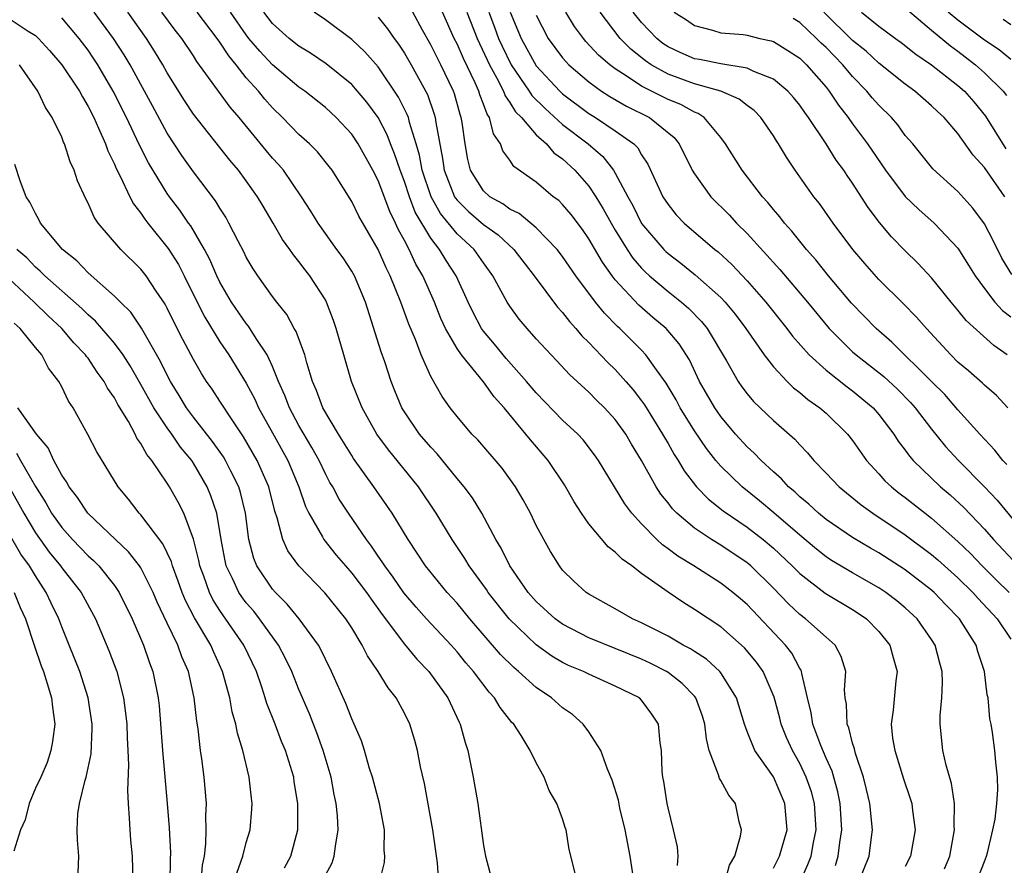
# Model space of a CAD drawing. Units: inches. Extents: x 2511000 to 2513632, y 1503000 to 1506000.
# Drawn here: x 2511098 to 2511173, y 1503136 to 1503200 of the extents above; entities that cross this region are included whole.
import ezdxf

# ---------------------------------------------------------------- set-up
doc = ezdxf.new("R2010")
doc.units = ezdxf.units.IN
doc.header["$MEASUREMENT"] = 0
doc.layers.add('LD25111503_2ft', color=120, linetype='Continuous')

msp = doc.modelspace()

# ---------------------------------------------------------------- linework, layer by layer
at = {"layer": 'LD25111503_2ft'}
for points, elevation in [([(2511165.169, 1503201.169), (2511167, 1503199.622), (2511168.425, 1503198.425), (2511169, 1503198.025), (2511170.32, 1503197), (2511171, 1503196.393), (2511172.417, 1503195), (2511172.674, 1503194.674)], 7744), ([(2511097, 1503200.509), (2511098.453, 1503199.548), (2511099, 1503199.226), (2511099.244, 1503199), (2511100.082, 1503198.082), (2511101.01, 1503197), (2511102.341, 1503195), (2511102.563, 1503194.563), (2511103, 1503193.846), (2511103.424, 1503193), (2511103.796, 1503192.204), (2511104.312, 1503191), (2511104.488, 1503190.488), (2511105, 1503189.461), (2511105.133, 1503189.133), (2511105.433, 1503188.567), (2511106.167, 1503187), (2511106.447, 1503186.447), (2511107, 1503185.751), (2511107.296, 1503185.296), (2511107.526, 1503185), (2511109.081, 1503183.081), (2511109.855, 1503181.855), (2511110.296, 1503181), (2511111.275, 1503179), (2511111.856, 1503177.856), (2511113, 1503176.007), (2511113.69, 1503175), (2511115, 1503172.861), (2511115.649, 1503171.65), (2511115.937, 1503171), (2511117, 1503169.107), (2511118.154, 1503167), (2511118.982, 1503165), (2511119.504, 1503163.504), (2511119.759, 1503163), (2511120.791, 1503161.209), (2511120.897, 1503161), (2511121.83, 1503159.83), (2511122.518, 1503159), (2511123, 1503158.455), (2511124.111, 1503157), (2511124.473, 1503156.473), (2511125.315, 1503155.315), (2511127, 1503153.076), (2511127.94, 1503151.94), (2511128.854, 1503151), (2511130.284, 1503149), (2511131.151, 1503147.151), (2511131.237, 1503147), (2511131.608, 1503145.608), (2511131.811, 1503145), (2511132.22, 1503143), (2511132.573, 1503141), (2511133, 1503137.819), (2511133.143, 1503137), (2511133.679, 1503135)], 7698), ([(2511140.127, 1503135), (2511139.505, 1503137.505), (2511139.266, 1503139), (2511139.187, 1503139.187), (2511139, 1503139.842), (2511138.574, 1503141), (2511137.991, 1503141.991), (2511137.591, 1503143), (2511137, 1503144.08), (2511136.553, 1503145), (2511135.859, 1503146.14), (2511135.294, 1503147), (2511135.144, 1503147.144), (2511134.263, 1503148.263), (2511133.842, 1503149), (2511133.427, 1503149.427), (2511132.248, 1503151), (2511131.665, 1503151.665), (2511131, 1503152.491), (2511130.55, 1503153), (2511128.671, 1503155), (2511127.882, 1503155.882), (2511126.964, 1503156.964), (2511126.15, 1503158.151), (2511125.507, 1503159), (2511125.316, 1503159.317), (2511125, 1503159.756), (2511124.501, 1503160.501), (2511124.111, 1503161), (2511122.748, 1503163), (2511122.061, 1503164.061), (2511121.558, 1503165), (2511121.342, 1503165.343), (2511121, 1503165.987), (2511120.528, 1503167), (2511119.988, 1503167.989), (2511119, 1503169.657), (2511118.275, 1503171), (2511117.935, 1503171.935), (2511117.449, 1503173), (2511117, 1503174.115), (2511116.585, 1503175), (2511115.754, 1503176.246), (2511115.174, 1503177.174), (2511115, 1503177.375), (2511113.884, 1503179), (2511113, 1503180.507), (2511112.76, 1503181), (2511112.239, 1503182.239), (2511111.831, 1503183), (2511110.786, 1503184.785), (2511110.623, 1503185), (2511109.968, 1503185.968), (2511109.176, 1503187), (2511109, 1503187.25), (2511107.578, 1503189.578), (2511106.905, 1503190.905), (2511105.911, 1503193), (2511104.914, 1503195), (2511103.738, 1503197), (2511103.448, 1503197.448), (2511103, 1503198.104), (2511102.319, 1503199), (2511101, 1503200.567)], 7700), ([(2511144.425, 1503135), (2511144.116, 1503137), (2511143.752, 1503139), (2511143.354, 1503140.646), (2511143.238, 1503141.238), (2511142.758, 1503142.759), (2511142.402, 1503143.598), (2511141.908, 1503145), (2511141, 1503146.429), (2511140.572, 1503147), (2511139.74, 1503147.74), (2511139, 1503148.259), (2511138.163, 1503149), (2511137, 1503149.785), (2511135.664, 1503151), (2511135.296, 1503151.296), (2511134.295, 1503152.295), (2511131.973, 1503155), (2511131, 1503156.171), (2511130.233, 1503157), (2511128.609, 1503159), (2511127.974, 1503159.973), (2511127.272, 1503161), (2511126.065, 1503163), (2511124.686, 1503165), (2511123.148, 1503167.148), (2511123, 1503167.375), (2511121.998, 1503169), (2511120.807, 1503171), (2511120.317, 1503172.317), (2511120.019, 1503173), (2511119.59, 1503174.41), (2511119.434, 1503175), (2511118.782, 1503176.782), (2511118.642, 1503177), (2511118.075, 1503178.075), (2511117.33, 1503179), (2511117, 1503179.436), (2511115.872, 1503181), (2511115.519, 1503181.519), (2511115, 1503182.405), (2511114.808, 1503182.808), (2511114.377, 1503183.623), (2511113.689, 1503185), (2511113.442, 1503185.442), (2511113, 1503186.118), (2511112.679, 1503186.679), (2511111, 1503188.883), (2511110.116, 1503190.116), (2511109, 1503191.819), (2511107.878, 1503193.878), (2511107.284, 1503195), (2511106.181, 1503197), (2511105.742, 1503197.742), (2511104.934, 1503199), (2511103.453, 1503201)], 7702), ([(2511147.717, 1503136.284), (2511147.78, 1503137), (2511147.716, 1503137.716), (2511147.425, 1503139), (2511147, 1503140.663), (2511146.933, 1503141), (2511146.673, 1503142.673), (2511146.606, 1503143), (2511146.559, 1503143.441), (2511146.509, 1503145), (2511146.406, 1503145.594), (2511146.281, 1503147), (2511145.775, 1503147.775), (2511145, 1503148.826), (2511144.826, 1503149), (2511143, 1503149.901), (2511141, 1503150.793), (2511140.592, 1503151), (2511139.46, 1503151.46), (2511139, 1503151.685), (2511138.173, 1503152.173), (2511137, 1503153.014), (2511134.955, 1503155), (2511133.357, 1503157), (2511133.219, 1503157.219), (2511131.908, 1503159), (2511131.576, 1503159.576), (2511130.627, 1503161), (2511129.42, 1503163), (2511128.076, 1503165), (2511125.795, 1503167.795), (2511124.918, 1503169), (2511123.798, 1503171), (2511122.996, 1503173), (2511122.392, 1503175), (2511121.815, 1503177), (2511121.614, 1503177.614), (2511121.091, 1503179), (2511121, 1503179.172), (2511119.827, 1503181), (2511119.46, 1503181.46), (2511119, 1503182.092), (2511118.585, 1503182.585), (2511118.314, 1503183), (2511117.758, 1503183.758), (2511117.041, 1503185), (2511116.271, 1503186.271), (2511115.85, 1503187), (2511115, 1503188.198), (2511114.409, 1503189), (2511113.758, 1503189.758), (2511111, 1503193.246), (2511110.304, 1503194.304), (2511109, 1503196.392), (2511108.662, 1503197), (2511108.043, 1503198.043), (2511107.429, 1503199), (2511106.009, 1503201)], 7704), ([(2511151.319, 1503135), (2511151.671, 1503136.329), (2511152.06, 1503137), (2511152.509, 1503138.509), (2511152.567, 1503139), (2511152.408, 1503139.592), (2511152.121, 1503141), (2511151.619, 1503141.619), (2511151, 1503142.749), (2511150.9, 1503142.9), (2511150.839, 1503143.161), (2511150.133, 1503145), (2511149.908, 1503145.908), (2511149.798, 1503147), (2511149.618, 1503147.618), (2511149.108, 1503149), (2511149, 1503149.132), (2511148.082, 1503150.082), (2511147, 1503150.927), (2511146.888, 1503151), (2511145.643, 1503151.643), (2511145, 1503151.944), (2511141, 1503153.558), (2511139, 1503154.583), (2511138.435, 1503155), (2511137, 1503156.31), (2511136.391, 1503157), (2511134.993, 1503159), (2511134.344, 1503160.345), (2511133.938, 1503161), (2511132.866, 1503163), (2511132.158, 1503164.158), (2511131.538, 1503165), (2511131, 1503165.635), (2511129.492, 1503167.492), (2511129, 1503167.999), (2511128.155, 1503169), (2511127, 1503170.694), (2511126.816, 1503171), (2511126.283, 1503172.283), (2511126.004, 1503173), (2511125.516, 1503174.484), (2511125.247, 1503175.247), (2511124.05, 1503179), (2511123.202, 1503181), (2511123, 1503181.36), (2511122.357, 1503182.357), (2511121.879, 1503183), (2511120.45, 1503185), (2511119.902, 1503185.902), (2511119.195, 1503187), (2511117.816, 1503189), (2511117.447, 1503189.447), (2511117, 1503189.932), (2511116.512, 1503190.512), (2511114.459, 1503193), (2511113.787, 1503193.787), (2511111.257, 1503197.257), (2511111, 1503197.667), (2511110.11, 1503199), (2511109.616, 1503199.616), (2511108.59, 1503201)], 7706), ([(2511155, 1503136.081), (2511155.47, 1503137), (2511156.039, 1503139), (2511155.875, 1503141), (2511155, 1503143.019), (2511153.594, 1503145), (2511153, 1503146.464), (2511152.798, 1503147), (2511152.191, 1503149), (2511151, 1503150.909), (2511150.929, 1503151), (2511149.924, 1503151.924), (2511149, 1503152.508), (2511148.709, 1503152.709), (2511148.146, 1503153), (2511147, 1503153.671), (2511145, 1503154.698), (2511144.31, 1503155), (2511143, 1503155.764), (2511141, 1503156.861), (2511140.791, 1503157), (2511139.851, 1503157.851), (2511139, 1503158.693), (2511138.758, 1503159), (2511138.087, 1503160.087), (2511137.57, 1503161), (2511137, 1503162.081), (2511136.555, 1503163), (2511136.006, 1503164.007), (2511135.422, 1503165), (2511134.41, 1503166.41), (2511132.56, 1503168.56), (2511132.12, 1503169), (2511131, 1503170.324), (2511130.473, 1503171), (2511129.852, 1503171.852), (2511129, 1503173.357), (2511128.277, 1503175), (2511127.831, 1503176.169), (2511127.324, 1503177.323), (2511126.728, 1503179), (2511125.92, 1503181), (2511125.607, 1503181.607), (2511125, 1503182.987), (2511123.535, 1503185.534), (2511123, 1503186.632), (2511121.509, 1503189), (2511121.292, 1503189.292), (2511120.396, 1503190.396), (2511119.79, 1503191), (2511119, 1503191.714), (2511117.753, 1503193), (2511117, 1503193.729), (2511116.403, 1503194.403), (2511115.925, 1503195), (2511115, 1503196.018), (2511114.223, 1503197), (2511113.667, 1503197.667), (2511113, 1503198.716), (2511112.799, 1503199), (2511111.283, 1503201)], 7708), ([(2511156.989, 1503135), (2511157.62, 1503136.38), (2511157.853, 1503137), (2511158.03, 1503138.03), (2511158.237, 1503139), (2511158.104, 1503141), (2511157.874, 1503141.874), (2511157.485, 1503143), (2511157, 1503144.036), (2511156.451, 1503145), (2511155.99, 1503145.99), (2511155.586, 1503147), (2511155.474, 1503147.474), (2511155.048, 1503149.048), (2511154.213, 1503151), (2511153.708, 1503151.708), (2511152.794, 1503152.794), (2511151, 1503154.383), (2511149, 1503155.714), (2511148.201, 1503156.201), (2511147.005, 1503157.005), (2511145, 1503158.436), (2511144.253, 1503159), (2511143.514, 1503159.514), (2511143, 1503160.058), (2511142.456, 1503160.456), (2511141, 1503162.2), (2511140.435, 1503163), (2511139.87, 1503163.87), (2511139.146, 1503165.146), (2511137.919, 1503167), (2511136.561, 1503168.561), (2511136.223, 1503169), (2511134.564, 1503171), (2511133.813, 1503171.813), (2511133, 1503172.952), (2511131.332, 1503175), (2511131, 1503175.486), (2511130.129, 1503177), (2511129.769, 1503177.768), (2511129.271, 1503179), (2511128.393, 1503181), (2511127.875, 1503181.874), (2511127.358, 1503183), (2511127, 1503183.689), (2511126.532, 1503184.532), (2511126.332, 1503185), (2511125.881, 1503185.882), (2511125, 1503188.218), (2511124.601, 1503189), (2511123.502, 1503191), (2511123, 1503191.75), (2511121.819, 1503193), (2511121, 1503193.753), (2511119.44, 1503195), (2511119, 1503195.31), (2511117, 1503196.994), (2511116.022, 1503198.022), (2511115.202, 1503199), (2511115, 1503199.262), (2511113.795, 1503201)], 7710), ([(2511159.697, 1503136.303), (2511159.918, 1503137), (2511160.038, 1503138.038), (2511160.195, 1503139), (2511160.059, 1503141), (2511159.888, 1503141.888), (2511159.45, 1503143.45), (2511159, 1503144.443), (2511158.597, 1503145.403), (2511157.993, 1503147), (2511157.863, 1503147.863), (2511157.578, 1503149), (2511157.145, 1503150.854), (2511157.134, 1503151), (2511157.097, 1503151.097), (2511157, 1503151.231), (2511156.384, 1503152.384), (2511155.91, 1503153), (2511153, 1503156.077), (2511152.504, 1503156.504), (2511151.927, 1503157), (2511151, 1503157.71), (2511148.963, 1503159), (2511147.742, 1503159.742), (2511147, 1503160.311), (2511146.592, 1503160.592), (2511146.161, 1503161), (2511145, 1503162.191), (2511144.259, 1503163), (2511143.716, 1503163.716), (2511141.727, 1503167), (2511141.434, 1503167.434), (2511140.566, 1503168.566), (2511140.16, 1503169), (2511139, 1503170.065), (2511137, 1503172.116), (2511136.264, 1503173), (2511134.727, 1503174.726), (2511133.825, 1503175.825), (2511133, 1503176.799), (2511132.856, 1503177), (2511132.211, 1503178.211), (2511131.83, 1503179), (2511130.924, 1503181), (2511130.159, 1503182.159), (2511129.656, 1503183), (2511129, 1503183.85), (2511127.828, 1503185.828), (2511127.379, 1503187), (2511127, 1503188.144), (2511126.665, 1503189), (2511126.26, 1503190.26), (2511125.95, 1503191), (2511125.693, 1503191.693), (2511125, 1503192.999), (2511124.155, 1503194.155), (2511123.451, 1503195), (2511123, 1503195.509), (2511121.068, 1503197.068), (2511119.877, 1503197.877), (2511119, 1503198.404), (2511118.246, 1503199), (2511117, 1503200.136), (2511116.335, 1503201)], 7712), ([(2511161.456, 1503135), (2511162.264, 1503137), (2511162.435, 1503138.435), (2511162.516, 1503139), (2511162.31, 1503141), (2511162.066, 1503142.066), (2511161.828, 1503143), (2511161.225, 1503144.775), (2511161.164, 1503145), (2511161.144, 1503145.144), (2511161, 1503145.571), (2511160.722, 1503146.722), (2511160.599, 1503147), (2511160.538, 1503148.537), (2511160.444, 1503149), (2511160.392, 1503149.608), (2511160.488, 1503151), (2511160.149, 1503152.149), (2511159.69, 1503153), (2511159, 1503153.598), (2511157.436, 1503155), (2511157, 1503155.318), (2511156.13, 1503156.13), (2511155, 1503157.31), (2511153.28, 1503159), (2511153.131, 1503159.131), (2511153, 1503159.238), (2511151, 1503160.579), (2511150.308, 1503161), (2511149, 1503161.866), (2511147.665, 1503163), (2511147.332, 1503163.332), (2511147, 1503163.781), (2511146.456, 1503164.456), (2511146.111, 1503165), (2511144.991, 1503167), (2511144.235, 1503168.235), (2511143.796, 1503169), (2511143, 1503170.115), (2511142.192, 1503171), (2511141.584, 1503171.584), (2511141, 1503172.184), (2511139.514, 1503173.514), (2511138.56, 1503174.559), (2511138.13, 1503175), (2511137, 1503176.226), (2511136.31, 1503177), (2511135.71, 1503177.71), (2511135, 1503178.689), (2511134.8, 1503179), (2511133.72, 1503181), (2511133, 1503181.973), (2511132.282, 1503183), (2511131, 1503184.175), (2511129.732, 1503185.732), (2511129.03, 1503187), (2511128.343, 1503189), (2511128.146, 1503190.145), (2511127.894, 1503191), (2511127.381, 1503192.618), (2511127.3, 1503193), (2511127.221, 1503193.221), (2511126.543, 1503194.543), (2511125, 1503196.843), (2511123.992, 1503197.991), (2511123, 1503198.919), (2511121, 1503200.409), (2511120.149, 1503201)], 7714), ([(2511125, 1503200.621), (2511125.728, 1503199.728), (2511126.214, 1503199), (2511126.554, 1503198.554), (2511127, 1503197.874), (2511127.504, 1503197), (2511128.74, 1503194.74), (2511129.267, 1503193.266), (2511129.34, 1503193), (2511129.383, 1503192.617), (2511129.893, 1503189.893), (2511130.011, 1503189), (2511130.806, 1503187), (2511130.875, 1503186.875), (2511131, 1503186.723), (2511131.869, 1503185.869), (2511133, 1503184.884), (2511134.106, 1503184.106), (2511135.308, 1503183), (2511136.85, 1503181), (2511138.619, 1503178.619), (2511139, 1503178.21), (2511139.525, 1503177.525), (2511140.013, 1503177), (2511140.461, 1503176.461), (2511141, 1503175.947), (2511142.431, 1503174.431), (2511143, 1503173.893), (2511143.807, 1503173), (2511144.359, 1503172.359), (2511145, 1503171.534), (2511145.224, 1503171.224), (2511146.591, 1503169), (2511146.731, 1503168.731), (2511147, 1503168.291), (2511147.462, 1503167.462), (2511147.773, 1503167), (2511148.223, 1503166.223), (2511149.157, 1503165), (2511150.06, 1503164.06), (2511151.185, 1503163.185), (2511153, 1503161.955), (2511154.223, 1503161), (2511155, 1503160.343), (2511156.429, 1503159), (2511157, 1503158.425), (2511158.935, 1503156.934), (2511161, 1503155.7), (2511161.431, 1503155.431), (2511162.059, 1503155), (2511163, 1503154.035), (2511163.827, 1503153), (2511164.07, 1503152.07), (2511164.38, 1503151), (2511164.294, 1503150.294), (2511164.08, 1503148.08), (2511163.935, 1503147), (2511164.044, 1503145.955), (2511164.204, 1503145), (2511164.869, 1503142.869), (2511165.382, 1503141.382), (2511165.494, 1503141), (2511165.546, 1503140.454), (2511165.756, 1503139), (2511165.408, 1503137), (2511165, 1503136.229)], 7716), ([(2511167.967, 1503136.033), (2511168.378, 1503137), (2511168.737, 1503139), (2511168.715, 1503139.285), (2511168.725, 1503141), (2511168.51, 1503142.51), (2511168.103, 1503143.896), (2511167.853, 1503145), (2511167.641, 1503147), (2511167.657, 1503147.657), (2511167.785, 1503149), (2511167.832, 1503150.168), (2511167.812, 1503151), (2511167.629, 1503151.629), (2511167.274, 1503153), (2511167, 1503153.422), (2511165.892, 1503155), (2511165, 1503155.825), (2511164.363, 1503156.363), (2511163.526, 1503157), (2511163, 1503157.347), (2511161, 1503158.474), (2511159.415, 1503159.415), (2511159, 1503159.689), (2511158.266, 1503160.266), (2511157, 1503161.33), (2511155.038, 1503163.038), (2511153.946, 1503163.946), (2511152.622, 1503165), (2511151, 1503166.567), (2511150.631, 1503167), (2511149.91, 1503167.91), (2511149, 1503169.248), (2511147.925, 1503171), (2511147.608, 1503171.608), (2511146.868, 1503172.868), (2511146.117, 1503173.883), (2511145.329, 1503175), (2511145, 1503175.352), (2511143.346, 1503177), (2511143.162, 1503177.162), (2511142.173, 1503178.174), (2511141.502, 1503179), (2511140.004, 1503181), (2511139, 1503182.47), (2511138.594, 1503183), (2511137, 1503184.645), (2511135.714, 1503185.714), (2511135, 1503186.064), (2511134.463, 1503186.464), (2511133.489, 1503187), (2511133, 1503187.436), (2511132.014, 1503189), (2511131.812, 1503189.812), (2511131.601, 1503191), (2511131.386, 1503192.613), (2511131.308, 1503193), (2511131.22, 1503193.22), (2511130.792, 1503194.792), (2511130.717, 1503195), (2511129.767, 1503197), (2511129.5, 1503197.5), (2511129, 1503198.523), (2511128.381, 1503199.619), (2511127.631, 1503201)], 7718), ([(2511170.56, 1503135.44), (2511171, 1503136.589), (2511171.172, 1503137), (2511171.242, 1503137.242), (2511171.654, 1503139), (2511171.812, 1503139.812), (2511171.945, 1503141), (2511172.029, 1503142.029), (2511172.007, 1503143), (2511171.86, 1503144.14), (2511171.796, 1503145), (2511171.614, 1503146.386), (2511171.505, 1503147), (2511171.407, 1503147.408), (2511171.283, 1503149), (2511171.224, 1503149.224), (2511171.017, 1503151), (2511170.511, 1503152.511), (2511170.382, 1503153), (2511169.121, 1503155), (2511168.067, 1503156.067), (2511167.187, 1503157), (2511167, 1503157.167), (2511165, 1503158.709), (2511163, 1503159.987), (2511162.35, 1503160.35), (2511161, 1503161.152), (2511159, 1503162.529), (2511158.423, 1503163), (2511157.69, 1503163.69), (2511157, 1503164.245), (2511156.616, 1503164.616), (2511156.145, 1503165), (2511155.608, 1503165.608), (2511155, 1503166.13), (2511154.056, 1503167), (2511153.547, 1503167.547), (2511153, 1503168.039), (2511152.131, 1503169), (2511151, 1503170.335), (2511150.542, 1503171), (2511149.399, 1503173), (2511148.621, 1503174.62), (2511147.841, 1503175.841), (2511146.855, 1503177), (2511145.852, 1503177.852), (2511144.787, 1503178.787), (2511143, 1503180.7), (2511142.766, 1503181), (2511142.023, 1503182.023), (2511141, 1503183.8), (2511140.509, 1503184.509), (2511139.647, 1503185.648), (2511139, 1503186.417), (2511138.707, 1503186.707), (2511138.297, 1503187), (2511137, 1503188.095), (2511135.295, 1503189.295), (2511135, 1503189.768), (2511134.475, 1503190.475), (2511134.294, 1503191), (2511133.752, 1503191.752), (2511133.463, 1503193), (2511133.266, 1503193.266), (2511133, 1503194.022), (2511132.722, 1503194.722), (2511132.647, 1503195), (2511132.375, 1503195.625), (2511131.483, 1503197.483), (2511131, 1503198.588), (2511130.786, 1503199), (2511129.877, 1503201)], 7720), ([(2511131.73, 1503201), (2511132.523, 1503199), (2511133.449, 1503197), (2511134.018, 1503195.982), (2511134.509, 1503195), (2511134.637, 1503194.637), (2511135, 1503194.148), (2511135.44, 1503193.44), (2511135.883, 1503193), (2511137, 1503191.695), (2511137.769, 1503191), (2511138.331, 1503190.331), (2511139, 1503189.866), (2511139.942, 1503189), (2511141, 1503187.8), (2511141.533, 1503187), (2511142.083, 1503186.083), (2511142.675, 1503185), (2511143, 1503184.451), (2511143.893, 1503183), (2511144.334, 1503182.335), (2511145, 1503181.575), (2511145.285, 1503181.285), (2511145.599, 1503181), (2511147, 1503179.812), (2511148.025, 1503179), (2511148.549, 1503178.549), (2511149.542, 1503177.542), (2511149.973, 1503177), (2511151.439, 1503174.56), (2511152.318, 1503173), (2511152.594, 1503172.594), (2511153, 1503172.054), (2511153.482, 1503171.482), (2511155, 1503170.021), (2511156.615, 1503168.615), (2511157, 1503168.174), (2511157.586, 1503167.586), (2511158.074, 1503167), (2511159, 1503166.043), (2511159.981, 1503165), (2511161.642, 1503163.642), (2511162.538, 1503163), (2511165, 1503161.366), (2511167, 1503159.879), (2511167.475, 1503159.475), (2511169, 1503158.105), (2511170.119, 1503157), (2511170.53, 1503156.53), (2511171.976, 1503155), (2511173, 1503153.462)], 7722), ([(2511133.401, 1503201), (2511133.846, 1503199.846), (2511134.15, 1503199), (2511134.411, 1503198.411), (2511135.094, 1503197), (2511136.471, 1503195), (2511136.674, 1503194.674), (2511137.673, 1503193.673), (2511139, 1503192.472), (2511140.93, 1503191), (2511142.047, 1503190.048), (2511142.859, 1503189), (2511143, 1503188.772), (2511143.941, 1503187), (2511144.319, 1503186.319), (2511145, 1503184.973), (2511146.675, 1503183), (2511146.836, 1503182.836), (2511147, 1503182.687), (2511147.966, 1503181.966), (2511149.069, 1503181.069), (2511151, 1503179.35), (2511151.331, 1503179), (2511152.092, 1503178.092), (2511152.912, 1503177), (2511154.294, 1503175), (2511155, 1503174.088), (2511156.028, 1503173), (2511156.516, 1503172.516), (2511157, 1503172.149), (2511157.617, 1503171.617), (2511158.516, 1503171), (2511159, 1503170.577), (2511160.623, 1503169), (2511161, 1503168.527), (2511162.066, 1503167), (2511163, 1503165.986), (2511163.46, 1503165.46), (2511163.95, 1503165), (2511164.53, 1503164.53), (2511165, 1503164.191), (2511166.515, 1503163), (2511167, 1503162.637), (2511169, 1503160.867), (2511169.946, 1503159.946), (2511170.845, 1503159), (2511171.919, 1503157.919), (2511172.871, 1503157)], 7724), ([(2511135.033, 1503201), (2511135.86, 1503199), (2511137, 1503196.93), (2511138.798, 1503195), (2511139, 1503194.808), (2511141, 1503193.303), (2511141.5, 1503193), (2511143, 1503191.997), (2511144.408, 1503191), (2511144.705, 1503190.705), (2511145, 1503190.165), (2511145.471, 1503189.471), (2511146.608, 1503187), (2511147, 1503186.398), (2511147.628, 1503185.628), (2511148.233, 1503185), (2511150.558, 1503183), (2511150.808, 1503182.808), (2511151.847, 1503181.847), (2511153, 1503180.626), (2511154.425, 1503179), (2511156.012, 1503177), (2511156.432, 1503176.432), (2511157.702, 1503175), (2511159, 1503173.837), (2511160.585, 1503172.585), (2511161, 1503172.288), (2511162.555, 1503171), (2511163, 1503170.488), (2511164.138, 1503169), (2511164.472, 1503168.472), (2511165, 1503167.777), (2511165.315, 1503167.315), (2511165.591, 1503167), (2511167.678, 1503165), (2511168.396, 1503164.396), (2511169.437, 1503163.437), (2511171, 1503161.798), (2511171.686, 1503161), (2511173.562, 1503159)], 7726), ([(2511137, 1503200.752), (2511137.916, 1503199), (2511139, 1503197.523), (2511139.244, 1503197.243), (2511139.484, 1503197), (2511141, 1503195.695), (2511141.951, 1503195), (2511142.588, 1503194.588), (2511143.853, 1503193.853), (2511145.596, 1503193), (2511147.474, 1503191.474), (2511147.85, 1503191), (2511148.836, 1503189), (2511149, 1503188.726), (2511150.26, 1503187), (2511151.634, 1503185.634), (2511152.206, 1503185), (2511153, 1503184.213), (2511155.485, 1503181.485), (2511157.587, 1503179), (2511159.228, 1503177), (2511161, 1503175.249), (2511161.277, 1503175), (2511163.37, 1503173.369), (2511164.412, 1503172.412), (2511165.402, 1503171.403), (2511165.758, 1503171), (2511167, 1503169.368), (2511168.062, 1503168.062), (2511169.036, 1503167), (2511171.014, 1503165.014), (2511171.981, 1503163.981), (2511174.418, 1503161)], 7728), ([(2511172.694, 1503166.694), (2511172.396, 1503167), (2511171.791, 1503167.791), (2511170.668, 1503169), (2511169, 1503170.852), (2511167.994, 1503171.994), (2511166.997, 1503173), (2511163.977, 1503175.978), (2511162.792, 1503177), (2511160.932, 1503178.931), (2511159.188, 1503181), (2511158.215, 1503182.216), (2511157.514, 1503183), (2511156.394, 1503184.394), (2511155.835, 1503185), (2511155.478, 1503185.478), (2511155, 1503186.023), (2511154.567, 1503186.567), (2511154.168, 1503187), (2511152.628, 1503189), (2511151.373, 1503191), (2511151, 1503191.478), (2511149.744, 1503193), (2511149.299, 1503193.299), (2511149, 1503193.402), (2511147.978, 1503193.978), (2511147, 1503194.379), (2511145, 1503195.382), (2511143.829, 1503196.171), (2511143, 1503196.688), (2511142.586, 1503197), (2511141.736, 1503197.736), (2511140.773, 1503198.773), (2511140.575, 1503199), (2511139.904, 1503199.904), (2511139.238, 1503201)], 7730), ([(2511172.772, 1503171), (2511171.914, 1503171.914), (2511171, 1503172.721), (2511170.864, 1503172.864), (2511169.798, 1503173.798), (2511169, 1503174.458), (2511168.463, 1503175), (2511166.615, 1503177), (2511165.86, 1503177.86), (2511164.87, 1503178.87), (2511163, 1503180.726), (2511161.931, 1503181.931), (2511161.014, 1503183), (2511159.522, 1503185), (2511158.485, 1503186.485), (2511158.072, 1503187), (2511156.65, 1503189), (2511155.987, 1503189.987), (2511155.394, 1503191), (2511155.231, 1503191.232), (2511155, 1503191.623), (2511154.053, 1503193), (2511153.527, 1503193.527), (2511153, 1503193.906), (2511152.394, 1503194.394), (2511150.999, 1503194.999), (2511149, 1503195.553), (2511147, 1503196.289), (2511145.722, 1503197), (2511145.289, 1503197.289), (2511144.172, 1503198.172), (2511143.371, 1503199), (2511141.849, 1503201)], 7732), ([(2511172.733, 1503175), (2511171.715, 1503175.715), (2511169.62, 1503177.62), (2511169, 1503178.406), (2511168.495, 1503179), (2511167, 1503180.845), (2511165.964, 1503181.964), (2511165, 1503182.888), (2511163.958, 1503183.958), (2511163.039, 1503185.039), (2511162.174, 1503186.175), (2511161, 1503188.016), (2511160.593, 1503188.593), (2511160.337, 1503189), (2511159.767, 1503189.767), (2511158.997, 1503191.003), (2511157.653, 1503193), (2511157.376, 1503193.376), (2511157, 1503193.929), (2511156.52, 1503194.52), (2511156.09, 1503195), (2511155, 1503195.898), (2511153.513, 1503196.487), (2511153, 1503196.746), (2511151, 1503197.063), (2511149.391, 1503197.39), (2511149, 1503197.456), (2511147.928, 1503197.928), (2511147, 1503198.362), (2511146.618, 1503198.618), (2511146.146, 1503199), (2511145, 1503200.205), (2511144.365, 1503201)], 7734), ([(2511147.461, 1503201), (2511148.399, 1503200.399), (2511149, 1503199.974), (2511150.385, 1503199.614), (2511151, 1503199.433), (2511152.712, 1503199.288), (2511153, 1503199.246), (2511153.964, 1503199), (2511154.82, 1503198.82), (2511155, 1503198.757), (2511156.089, 1503198.089), (2511157, 1503197.495), (2511157.245, 1503197.245), (2511157.518, 1503197), (2511159, 1503195.291), (2511159.236, 1503195), (2511159.935, 1503193.934), (2511160.657, 1503193), (2511161, 1503192.516), (2511162.143, 1503191), (2511163.506, 1503189), (2511165, 1503187.011), (2511166.026, 1503186.026), (2511167.197, 1503185), (2511169, 1503183.09), (2511169.809, 1503181.809), (2511170.293, 1503181), (2511171, 1503180.037), (2511171.8, 1503179), (2511172.372, 1503178.372), (2511173, 1503177.893)], 7736), ([(2511173.091, 1503181.091), (2511172.339, 1503182.34), (2511171.668, 1503183.668), (2511171, 1503184.931), (2511170.132, 1503186.132), (2511169, 1503187.401), (2511167.103, 1503189.103), (2511165.562, 1503191), (2511165, 1503191.65), (2511164.436, 1503192.436), (2511163.946, 1503193), (2511163, 1503193.928), (2511162.499, 1503194.499), (2511162.095, 1503195), (2511161, 1503196.12), (2511160.275, 1503197), (2511159, 1503198.3), (2511158.631, 1503198.631), (2511158.27, 1503199), (2511157, 1503200.215), (2511156.505, 1503200.506)], 7738), ([(2511172.564, 1503187), (2511171, 1503189.211), (2511170.144, 1503190.144), (2511169, 1503191.801), (2511167.958, 1503193), (2511167.449, 1503193.449), (2511167, 1503193.884), (2511165.717, 1503195), (2511165, 1503195.52), (2511163, 1503197.125), (2511162.026, 1503198.026), (2511161, 1503198.852), (2511158.83, 1503201)], 7740), ([(2511161.671, 1503201), (2511163, 1503199.929), (2511164.249, 1503199), (2511164.691, 1503198.691), (2511165.807, 1503197.807), (2511167, 1503197), (2511169, 1503195.436), (2511169.487, 1503195), (2511170.192, 1503194.192), (2511171.092, 1503193.092), (2511172.63, 1503190.63)], 7742), ([(2511173, 1503197.409), (2511172.13, 1503198.13), (2511171, 1503198.878), (2511169, 1503200.374), (2511168.258, 1503201)], 7746), ([(2511173, 1503200.028), (2511172.433, 1503200.433)], 7748), ([(2511129.609, 1503135), (2511129.507, 1503136.493), (2511129.162, 1503139), (2511128.517, 1503142.517), (2511128.229, 1503143.771), (2511127.994, 1503145), (2511127.78, 1503145.78), (2511127.417, 1503147), (2511127, 1503147.832), (2511126.368, 1503149), (2511125.757, 1503149.757), (2511125.008, 1503151), (2511124.191, 1503152.191), (2511123.798, 1503153), (2511123, 1503154.304), (2511122.548, 1503155), (2511120.953, 1503156.953), (2511118.988, 1503159), (2511118.153, 1503160.154), (2511117.774, 1503161), (2511117.352, 1503162.648), (2511117.163, 1503163.162), (2511116.707, 1503165), (2511115.831, 1503167), (2511114.798, 1503168.798), (2511113.92, 1503170.081), (2511113, 1503171.497), (2511112.402, 1503172.403), (2511111.986, 1503173), (2511111.602, 1503173.602), (2511111, 1503174.667), (2511110.182, 1503176.182), (2511109.502, 1503177.502), (2511109, 1503178.544), (2511108.842, 1503178.842), (2511108.16, 1503179.841), (2511107.397, 1503181), (2511107, 1503181.507), (2511105.488, 1503183), (2511103.774, 1503185), (2511103.453, 1503185.453), (2511103, 1503186.507), (2511102.825, 1503186.824), (2511102.192, 1503188.192), (2511101.953, 1503189), (2511101.642, 1503189.642), (2511101.218, 1503191), (2511101.142, 1503191.142), (2511101, 1503191.505), (2511100.285, 1503193), (2511099.772, 1503193.772), (2511099.184, 1503195), (2511097.786, 1503197)], 7696), ([(2511125.1, 1503135), (2511125.488, 1503136.512), (2511125.512, 1503137), (2511125.468, 1503137.468), (2511125.497, 1503139), (2511125.107, 1503141), (2511124.572, 1503143), (2511124.362, 1503143.638), (2511123.976, 1503145), (2511123.74, 1503145.741), (2511123.199, 1503147), (2511123, 1503147.416), (2511122.566, 1503148.566), (2511121.475, 1503151), (2511121, 1503151.929), (2511120.663, 1503152.663), (2511120.475, 1503153), (2511119.024, 1503155), (2511118.116, 1503156.117), (2511117.208, 1503157), (2511117, 1503157.24), (2511115.812, 1503159), (2511115.572, 1503159.572), (2511115.201, 1503161), (2511114.948, 1503163), (2511114.566, 1503164.566), (2511114.426, 1503165), (2511113.821, 1503166.179), (2511113.422, 1503167), (2511113.265, 1503167.265), (2511112.449, 1503168.449), (2511111, 1503170.294), (2511110.474, 1503171), (2511109.922, 1503171.922), (2511109.244, 1503173), (2511109, 1503173.462), (2511108.505, 1503174.505), (2511107.043, 1503177.043), (2511106.235, 1503178.236), (2511105.452, 1503179), (2511105, 1503179.469), (2511103, 1503181.235), (2511102.137, 1503182.137), (2511101.052, 1503183), (2511099.395, 1503185), (2511099.271, 1503185.271), (2511099, 1503185.712), (2511098.583, 1503186.583), (2511098.314, 1503187), (2511097.87, 1503188.13), (2511097.434, 1503189.434)], 7694), ([(2511121, 1503135.554), (2511121.511, 1503136.489), (2511121.68, 1503137), (2511121.765, 1503137.765), (2511121.983, 1503139), (2511121.929, 1503140.071), (2511121.83, 1503141), (2511121.676, 1503141.676), (2511121.435, 1503143), (2511120.844, 1503145), (2511120.356, 1503146.356), (2511119.791, 1503147.79), (2511119, 1503149.633), (2511118.458, 1503151), (2511117.987, 1503151.987), (2511117.456, 1503153), (2511116.012, 1503155), (2511115.564, 1503155.564), (2511115, 1503156.203), (2511114.656, 1503156.656), (2511114.429, 1503157), (2511113.953, 1503158.047), (2511113.48, 1503159), (2511113.391, 1503159.39), (2511113.085, 1503161), (2511112.759, 1503163), (2511112.324, 1503164.324), (2511112.038, 1503165), (2511111, 1503166.798), (2511110.867, 1503167), (2511110.019, 1503168.019), (2511109.353, 1503169), (2511109, 1503169.477), (2511107.981, 1503171), (2511107, 1503172.757), (2511106.182, 1503174.182), (2511105.656, 1503175), (2511105, 1503175.896), (2511103.563, 1503177.563), (2511103, 1503178.045), (2511102.523, 1503178.523), (2511099.711, 1503181), (2511099.364, 1503181.364), (2511099, 1503181.667), (2511098.353, 1503182.353), (2511097.603, 1503183)], 7692), ([(2511117.889, 1503136.111), (2511118.385, 1503137), (2511118.904, 1503139), (2511118.912, 1503141), (2511118.644, 1503142.643), (2511118.598, 1503143), (2511117.981, 1503145), (2511117.685, 1503145.685), (2511117.188, 1503147), (2511116.567, 1503148.567), (2511116.447, 1503149), (2511116.189, 1503149.811), (2511115.771, 1503151), (2511114.815, 1503153), (2511113, 1503155.631), (2511112.461, 1503156.46), (2511112.201, 1503157), (2511111.778, 1503158.221), (2511111.483, 1503159), (2511111.41, 1503159.41), (2511111, 1503161.025), (2511110.257, 1503163), (2511109.842, 1503163.842), (2511109.176, 1503165), (2511109, 1503165.278), (2511107.831, 1503167), (2511107.447, 1503167.448), (2511107, 1503168.299), (2511106.703, 1503168.703), (2511106.567, 1503169), (2511106.057, 1503169.943), (2511105.25, 1503171.25), (2511105, 1503171.743), (2511104.48, 1503172.48), (2511104.224, 1503173), (2511103.7, 1503173.7), (2511103, 1503174.745), (2511102.883, 1503174.883), (2511102.812, 1503175), (2511101.927, 1503175.927), (2511101.002, 1503177.002), (2511099.966, 1503177.966), (2511098.902, 1503179), (2511097, 1503180.783)], 7690), ([(2511114.28, 1503135.72), (2511114.749, 1503137), (2511115, 1503138.034), (2511115.288, 1503139), (2511115.43, 1503140.57), (2511115.453, 1503141), (2511115.394, 1503141.394), (2511115.231, 1503143), (2511114.747, 1503145), (2511114.327, 1503146.327), (2511114.21, 1503147), (2511113.933, 1503147.932), (2511113.742, 1503149), (2511113.204, 1503151), (2511112.507, 1503152.507), (2511112.306, 1503153), (2511111.069, 1503155.069), (2511110.383, 1503156.383), (2511110.134, 1503157), (2511109.841, 1503157.841), (2511109.402, 1503159), (2511109.32, 1503159.32), (2511108.68, 1503160.679), (2511107, 1503162.886), (2511106.887, 1503163), (2511106.056, 1503164.056), (2511105.271, 1503165), (2511103.664, 1503167.664), (2511102.98, 1503168.98), (2511101.856, 1503171), (2511101.508, 1503171.508), (2511101, 1503172.581), (2511100.774, 1503173), (2511099.988, 1503173.988), (2511099.479, 1503175), (2511099, 1503175.559), (2511097.844, 1503177), (2511097.398, 1503177.398)], 7688), ([(2511111.577, 1503135), (2511111.691, 1503136.309), (2511111.828, 1503137), (2511111.944, 1503137.944), (2511111.963, 1503139), (2511111.936, 1503140.064), (2511111.981, 1503141), (2511111.808, 1503143), (2511111.631, 1503144.369), (2511111.533, 1503145), (2511111.345, 1503146.655), (2511111.238, 1503147.238), (2511111.045, 1503149), (2511110.614, 1503151), (2511110.122, 1503152.122), (2511109.811, 1503153), (2511109, 1503154.659), (2511108.251, 1503156.251), (2511107.935, 1503157), (2511107, 1503158.854), (2511106.905, 1503159), (2511106.076, 1503160.076), (2511105.079, 1503161), (2511102.974, 1503163), (2511102.199, 1503164.199), (2511101.559, 1503165), (2511101.373, 1503165.373), (2511101, 1503165.89), (2511100.399, 1503167), (2511099.962, 1503167.962), (2511099.087, 1503169), (2511097.667, 1503171)], 7686), ([(2511097.561, 1503167.561), (2511097.86, 1503167), (2511099, 1503165.022), (2511099.797, 1503163.797), (2511100.234, 1503163), (2511101, 1503161.915), (2511101.828, 1503161), (2511103, 1503159.773), (2511103.415, 1503159.415), (2511103.814, 1503159), (2511105, 1503157.523), (2511105.36, 1503157), (2511106.349, 1503155), (2511107.215, 1503153), (2511107.668, 1503151.668), (2511107.924, 1503151), (2511108.321, 1503149), (2511108.39, 1503148.389), (2511108.657, 1503145), (2511109.002, 1503141), (2511109.146, 1503139.145), (2511109.254, 1503137.253), (2511109.228, 1503136.772), (2511109.205, 1503135)], 7684), ([(2511097.021, 1503165), (2511098.117, 1503163), (2511099, 1503161.526), (2511100.057, 1503160.057), (2511100.912, 1503159), (2511101, 1503158.869), (2511102.466, 1503157), (2511103.559, 1503155), (2511104.585, 1503152.585), (2511105.174, 1503151), (2511105.69, 1503149), (2511105.848, 1503147.848), (2511105.938, 1503147), (2511105.962, 1503145.962), (2511106.025, 1503145), (2511106.071, 1503143.929), (2511105.983, 1503141.983), (2511106.035, 1503141), (2511106.128, 1503139.872), (2511106.163, 1503139), (2511106.221, 1503138.221), (2511106.339, 1503137), (2511106.386, 1503135)], 7682), ([(2511102.251, 1503135.749), (2511102.302, 1503137), (2511102.204, 1503138.203), (2511102.174, 1503139), (2511102.221, 1503140.221), (2511102.343, 1503141), (2511102.768, 1503142.768), (2511102.854, 1503143), (2511103.233, 1503144.767), (2511103.318, 1503146.682), (2511103.31, 1503147), (2511103.015, 1503149), (2511102.366, 1503151), (2511101.57, 1503153), (2511101, 1503154.386), (2511100.772, 1503155), (2511100.191, 1503156.191), (2511099.828, 1503157), (2511099, 1503158.251), (2511098.542, 1503159), (2511097.894, 1503159.894), (2511097, 1503161.427)], 7680), ([(2511097.397, 1503157), (2511097.847, 1503155.847), (2511098.239, 1503155), (2511098.925, 1503152.925), (2511099.436, 1503151.436), (2511099.607, 1503151), (2511099.897, 1503150.103), (2511100.225, 1503149), (2511100.292, 1503148.292), (2511100.465, 1503147), (2511100.303, 1503145.697), (2511100.184, 1503145), (2511099.891, 1503144.109), (2511099.408, 1503143), (2511099, 1503142.146), (2511098.526, 1503141), (2511098.237, 1503139.763), (2511097.861, 1503139), (2511097.368, 1503137.368)], 7678)]:
    msp.add_lwpolyline(points, dxfattribs=dict(at, elevation=elevation))

doc.saveas('drawing.dxf')
